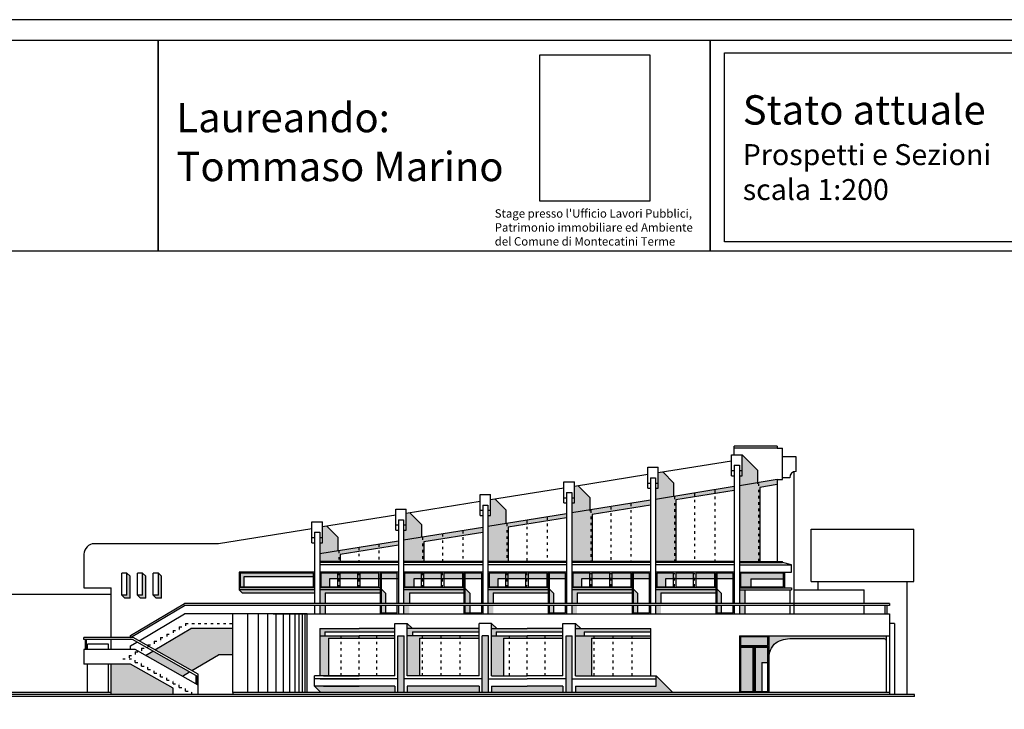
# Model space of a CAD drawing. Extents: x 2528 to 2705, y 907 to 1028.
# Drawn here: x 2632 to 2679, y 995 to 1028 of the extents above; entities that cross this region are included whole.
import ezdxf

# ---------------------------------------------------------------- set-up
doc = ezdxf.new("R2010")
doc.units = 0
doc.linetypes.add('ACAD_ISO03W100', pattern=[30, 12, -18])
doc.layers.get('0').update_dxf_attribs({"linetype": 'CONTINUOUS'})
for name, color, linetype in [('1', 8, 'CONTINUOUS'), ('2', 9, 'CONTINUOUS'), ('IMMAGINI', 255, 'CONTINUOUS'), ('OMBRE', 9, 'CONTINUOUS'), ('SEZIONE', 1, 'CONTINUOUS')]:
    doc.layers.add(name, color=color, linetype=linetype)
doc.styles.get("Standard").update_dxf_attribs({"font": 'stylu.ttf'})
picture_1 = doc.add_image_def('image1.jpg', size_in_pixel=(219, 291))

msp = doc.modelspace()

# ---------------------------------------------------------------- hatches: boundary and pattern name
at = {"layer": 'OMBRE'}
h = msp.add_hatch(color=253, dxfattribs=at)
h.paths.add_polyline_path([(2667.677, 1006.702), (2666.927, 1007.452), (2666.927, 1006.452), (2666.802, 1006.452), (2666.802, 1005.97), (2667.677, 1006.112)])
h.paths.add_polyline_path([(2666.802, 1002.352), (2667.772, 1002.352), (2667.772, 1005.891), (2668.602, 1006.025), (2668.602, 1006.262), (2666.802, 1005.97)])
h = msp.add_hatch(color=253, dxfattribs=at)
h.paths.add_polyline_path([(2663.677, 1006.102), (2663.155, 1006.624), (2662.927, 1006.587), (2662.927, 1005.852), (2662.802, 1005.852), (2662.802, 1005.321), (2663.677, 1005.463)])
h.paths.add_polyline_path([(2663.772, 1005.291), (2666.552, 1005.742), (2666.552, 1005.929), (2662.802, 1005.321), (2662.802, 1002.352), (2663.772, 1002.352)])
h = msp.add_hatch(color=253, dxfattribs=at)
h.paths.add_polyline_path([(2659.772, 1004.591), (2662.552, 1005.042), (2662.552, 1005.28), (2658.802, 1004.671), (2658.802, 1002.352), (2659.772, 1002.352)])
h.paths.add_polyline_path([(2659.677, 1004.813), (2659.677, 1005.402), (2659.108, 1005.971), (2658.927, 1005.942), (2658.927, 1005.152), (2658.802, 1005.152), (2658.802, 1004.671)])
h = msp.add_hatch(color=253, dxfattribs=at)
h.paths.add_polyline_path([(2655.677, 1004.802), (2655.147, 1005.332), (2654.927, 1005.297), (2654.927, 1004.552), (2654.802, 1004.552), (2654.802, 1004.022), (2655.677, 1004.164)])
h.paths.add_polyline_path([(2655.772, 1003.991), (2658.552, 1004.442), (2658.552, 1004.631), (2654.802, 1004.022), (2654.802, 1002.352), (2655.772, 1002.352)])
h = msp.add_hatch(color=253, dxfattribs=at)
h.paths.add_polyline_path([(2650.777, 1003.369), (2651.652, 1003.511), (2651.652, 1004.102), (2651.078, 1004.676), (2650.902, 1004.647), (2650.902, 1003.852), (2650.777, 1003.852)])
h.paths.add_polyline_path([(2650.777, 1002.352), (2651.747, 1002.352), (2651.747, 1003.291), (2654.552, 1003.746), (2654.552, 1003.981), (2650.777, 1003.369)])
h = msp.add_hatch(color=253, dxfattribs=at)
h.paths.add_polyline_path([(2647.652, 1003.502), (2647.117, 1004.037), (2646.902, 1004.002), (2646.902, 1003.252), (2646.777, 1003.252), (2646.777, 1002.719), (2647.652, 1002.861)])
h.paths.add_polyline_path([(2647.683, 1002.866), (2646.777, 1002.719), (2646.777, 1002.352), (2647.683, 1002.352)])
h.paths.add_polyline_path([(2648.639, 1003.022), (2647.683, 1002.866), (2647.683, 1002.352), (2647.747, 1002.352), (2647.747, 1002.691), (2648.639, 1002.836)])
h.paths.add_polyline_path([(2649.596, 1002.991), (2649.596, 1003.177), (2648.639, 1003.022), (2648.639, 1002.836)])
h.paths.add_polyline_path([(2650.527, 1003.328), (2649.596, 1003.177), (2649.596, 1002.991), (2650.527, 1003.142)])
for points in [[(2637.727, 1001.652), (2637.577, 1001.802), (2637.577, 1000.752), (2637.327, 1000.752), (2637.477, 1000.602), (2637.727, 1000.602)], [(2638.477, 1001.652), (2638.327, 1001.802), (2638.327, 1000.752), (2638.077, 1000.752), (2638.227, 1000.602), (2638.477, 1000.602)], [(2639.227, 1001.652), (2639.077, 1001.802), (2639.077, 1000.752), (2638.827, 1000.752), (2638.977, 1000.602), (2639.227, 1000.602)], [(2646.527, 1001.002), (2642.927, 1001.002), (2643.073, 1000.856), (2646.527, 1000.856)], [(2636.827, 996.002), (2639.777, 996.002), (2639.777, 996.302), (2637.747, 997.452), (2636.827, 997.452)]]:
    msp.add_hatch(color=253, dxfattribs=at).paths.add_polyline_path(points)
h = msp.add_hatch(color=253, dxfattribs=at)
h.paths.add_polyline_path([(2646.477, 1001.802), (2642.977, 1001.802), (2642.977, 1001.152), (2643.152, 1001.152), (2643.152, 1001.627), (2646.477, 1001.627)], flags=16)
h.paths.add_polyline_path([(2646.527, 1001.852), (2642.927, 1001.852), (2642.927, 1001.102), (2643.152, 1001.102), (2643.152, 1001.152), (2642.977, 1001.152), (2642.977, 1001.802), (2646.477, 1001.802), (2646.477, 1001.627), (2646.527, 1001.627)])
h = msp.add_hatch(color=253, dxfattribs=at)
h.paths.add_polyline_path([(2647.633, 1001.802), (2646.827, 1001.802), (2646.827, 1001.152), (2647.243, 1001.152), (2647.243, 1001.527), (2647.633, 1001.527)], flags=16)
h.paths.add_polyline_path([(2648.589, 1001.802), (2647.733, 1001.802), (2647.733, 1001.527), (2648.589, 1001.527)], flags=16)
h.paths.add_polyline_path([(2649.602, 1001.802), (2648.689, 1001.802), (2648.689, 1001.527), (2649.602, 1001.527)])
h.paths.add_polyline_path([(2650.477, 1001.802), (2649.702, 1001.802), (2649.702, 1001.527), (2650.477, 1001.527)], flags=16)
h.paths.add_polyline_path([(2648.639, 1001.852), (2647.683, 1001.852), (2647.683, 1001.527), (2647.733, 1001.527), (2647.733, 1001.802), (2648.589, 1001.802), (2648.589, 1001.527), (2648.639, 1001.527)])
h.paths.add_polyline_path([(2647.683, 1001.852), (2646.777, 1001.852), (2646.777, 1001.102), (2647.243, 1001.102), (2647.243, 1001.152), (2646.827, 1001.152), (2646.827, 1001.802), (2647.633, 1001.802), (2647.633, 1001.527), (2647.683, 1001.527)])
h.paths.add_polyline_path([(2649.652, 1001.852), (2648.639, 1001.852), (2648.639, 1001.527), (2648.689, 1001.527), (2648.689, 1001.802), (2649.602, 1001.802), (2649.602, 1001.527), (2649.652, 1001.527)])
h.paths.add_polyline_path([(2650.527, 1001.852), (2649.652, 1001.852), (2649.652, 1001.527), (2649.702, 1001.527), (2649.702, 1001.802), (2650.477, 1001.802), (2650.477, 1001.527), (2650.527, 1001.527)])
h.paths.add_polyline_path([(2649.652, 1001.002), (2646.777, 1001.002), (2646.777, 1000.352), (2647.031, 1000.352), (2647.031, 1000.856), (2649.652, 1000.856)])
h.paths.add_polyline_path([(2649.906, 1000.847), (2649.702, 1001.052), (2649.702, 1000.352), (2649.906, 1000.352)])
h.paths.add_polyline_path([(2649.906, 1000.252), (2649.702, 1000.252), (2649.702, 999.902), (2649.906, 999.902)], flags=17)
h.paths.add_polyline_path([(2649.702, 1000.252), (2649.652, 1000.252), (2649.652, 999.852), (2649.906, 999.852), (2649.906, 999.902), (2649.702, 999.902)])
h.paths.add_polyline_path([(2649.702, 1001.052), (2649.652, 1001.102), (2649.652, 1000.352), (2649.702, 1000.352)])
h.paths.add_polyline_path([(2647.031, 1000.252), (2646.777, 1000.252), (2646.777, 999.852), (2647.031, 999.852)])
h = msp.add_hatch(color=253, dxfattribs=at)
h.paths.add_polyline_path([(2651.658, 1001.802), (2650.852, 1001.802), (2650.852, 1001.152), (2651.268, 1001.152), (2651.268, 1001.527), (2651.658, 1001.527)], flags=16)
h.paths.add_polyline_path([(2652.614, 1001.802), (2651.758, 1001.802), (2651.758, 1001.527), (2652.614, 1001.527)], flags=16)
h.paths.add_polyline_path([(2653.627, 1001.802), (2652.714, 1001.802), (2652.714, 1001.527), (2653.627, 1001.527)])
h.paths.add_polyline_path([(2654.502, 1001.802), (2653.727, 1001.802), (2653.727, 1001.527), (2654.502, 1001.527)], flags=16)
h.paths.add_polyline_path([(2652.664, 1001.852), (2651.708, 1001.852), (2651.708, 1001.527), (2651.758, 1001.527), (2651.758, 1001.802), (2652.614, 1001.802), (2652.614, 1001.527), (2652.664, 1001.527)])
h.paths.add_polyline_path([(2651.708, 1001.852), (2650.802, 1001.852), (2650.802, 1001.102), (2651.268, 1001.102), (2651.268, 1001.152), (2650.852, 1001.152), (2650.852, 1001.802), (2651.658, 1001.802), (2651.658, 1001.527), (2651.708, 1001.527)])
h.paths.add_polyline_path([(2653.677, 1001.852), (2652.664, 1001.852), (2652.664, 1001.527), (2652.714, 1001.527), (2652.714, 1001.802), (2653.627, 1001.802), (2653.627, 1001.527), (2653.677, 1001.527)])
h.paths.add_polyline_path([(2654.552, 1001.852), (2653.677, 1001.852), (2653.677, 1001.527), (2653.727, 1001.527), (2653.727, 1001.802), (2654.502, 1001.802), (2654.502, 1001.527), (2654.552, 1001.527)])
h.paths.add_polyline_path([(2653.677, 1001.002), (2650.802, 1001.002), (2650.802, 1000.352), (2651.056, 1000.352), (2651.056, 1000.856), (2653.677, 1000.856)])
h.paths.add_polyline_path([(2653.931, 1000.847), (2653.727, 1001.052), (2653.727, 1000.352), (2653.931, 1000.352)])
h.paths.add_polyline_path([(2653.931, 1000.252), (2653.727, 1000.252), (2653.727, 999.902), (2653.931, 999.902)], flags=17)
h.paths.add_polyline_path([(2653.727, 1000.252), (2653.677, 1000.252), (2653.677, 999.852), (2653.931, 999.852), (2653.931, 999.902), (2653.727, 999.902)])
h.paths.add_polyline_path([(2653.727, 1001.052), (2653.677, 1001.102), (2653.677, 1000.352), (2653.727, 1000.352)])
h.paths.add_polyline_path([(2651.056, 1000.252), (2650.802, 1000.252), (2650.802, 999.852), (2651.056, 999.852)])
h = msp.add_hatch(color=253, dxfattribs=at)
h.paths.add_polyline_path([(2655.658, 1001.802), (2654.852, 1001.802), (2654.852, 1001.152), (2655.268, 1001.152), (2655.268, 1001.527), (2655.658, 1001.527)], flags=16)
h.paths.add_polyline_path([(2656.614, 1001.802), (2655.758, 1001.802), (2655.758, 1001.527), (2656.614, 1001.527)], flags=16)
h.paths.add_polyline_path([(2657.627, 1001.802), (2656.714, 1001.802), (2656.714, 1001.527), (2657.627, 1001.527)])
h.paths.add_polyline_path([(2658.502, 1001.802), (2657.727, 1001.802), (2657.727, 1001.527), (2658.502, 1001.527)], flags=16)
h.paths.add_polyline_path([(2656.664, 1001.852), (2655.708, 1001.852), (2655.708, 1001.527), (2655.758, 1001.527), (2655.758, 1001.802), (2656.614, 1001.802), (2656.614, 1001.527), (2656.664, 1001.527)])
h.paths.add_polyline_path([(2655.708, 1001.852), (2654.802, 1001.852), (2654.802, 1001.102), (2655.268, 1001.102), (2655.268, 1001.152), (2654.852, 1001.152), (2654.852, 1001.802), (2655.658, 1001.802), (2655.658, 1001.527), (2655.708, 1001.527)])
h.paths.add_polyline_path([(2657.677, 1001.852), (2656.664, 1001.852), (2656.664, 1001.527), (2656.714, 1001.527), (2656.714, 1001.802), (2657.627, 1001.802), (2657.627, 1001.527), (2657.677, 1001.527)])
h.paths.add_polyline_path([(2658.552, 1001.852), (2657.677, 1001.852), (2657.677, 1001.527), (2657.727, 1001.527), (2657.727, 1001.802), (2658.502, 1001.802), (2658.502, 1001.527), (2658.552, 1001.527)])
h.paths.add_polyline_path([(2657.677, 1001.002), (2654.802, 1001.002), (2654.802, 1000.352), (2655.056, 1000.352), (2655.056, 1000.856), (2657.677, 1000.856)])
h.paths.add_polyline_path([(2657.931, 1000.847), (2657.727, 1001.052), (2657.727, 1000.352), (2657.931, 1000.352)])
h.paths.add_polyline_path([(2657.931, 1000.252), (2657.727, 1000.252), (2657.727, 999.902), (2657.931, 999.902)], flags=17)
h.paths.add_polyline_path([(2657.727, 1000.252), (2657.677, 1000.252), (2657.677, 999.852), (2657.931, 999.852), (2657.931, 999.902), (2657.727, 999.902)])
h.paths.add_polyline_path([(2657.727, 1001.052), (2657.677, 1001.102), (2657.677, 1000.352), (2657.727, 1000.352)])
h.paths.add_polyline_path([(2655.056, 1000.252), (2654.802, 1000.252), (2654.802, 999.852), (2655.056, 999.852)])
h = msp.add_hatch(color=253, dxfattribs=at)
h.paths.add_polyline_path([(2659.658, 1001.802), (2658.852, 1001.802), (2658.852, 1001.152), (2659.268, 1001.152), (2659.268, 1001.527), (2659.658, 1001.527)], flags=16)
h.paths.add_polyline_path([(2660.614, 1001.802), (2659.758, 1001.802), (2659.758, 1001.527), (2660.614, 1001.527)], flags=16)
h.paths.add_polyline_path([(2661.627, 1001.802), (2660.714, 1001.802), (2660.714, 1001.527), (2661.627, 1001.527)])
h.paths.add_polyline_path([(2662.502, 1001.802), (2661.727, 1001.802), (2661.727, 1001.527), (2662.502, 1001.527)], flags=16)
h.paths.add_polyline_path([(2660.664, 1001.852), (2659.708, 1001.852), (2659.708, 1001.527), (2659.758, 1001.527), (2659.758, 1001.802), (2660.614, 1001.802), (2660.614, 1001.527), (2660.664, 1001.527)])
h.paths.add_polyline_path([(2659.708, 1001.852), (2658.802, 1001.852), (2658.802, 1001.102), (2659.268, 1001.102), (2659.268, 1001.152), (2658.852, 1001.152), (2658.852, 1001.802), (2659.658, 1001.802), (2659.658, 1001.527), (2659.708, 1001.527)])
h.paths.add_polyline_path([(2661.677, 1001.852), (2660.664, 1001.852), (2660.664, 1001.527), (2660.714, 1001.527), (2660.714, 1001.802), (2661.627, 1001.802), (2661.627, 1001.527), (2661.677, 1001.527)])
h.paths.add_polyline_path([(2662.552, 1001.852), (2661.677, 1001.852), (2661.677, 1001.527), (2661.727, 1001.527), (2661.727, 1001.802), (2662.502, 1001.802), (2662.502, 1001.527), (2662.552, 1001.527)])
h.paths.add_polyline_path([(2661.677, 1001.002), (2658.802, 1001.002), (2658.802, 1000.352), (2659.056, 1000.352), (2659.056, 1000.856), (2661.677, 1000.856)])
h.paths.add_polyline_path([(2661.931, 1000.847), (2661.727, 1001.052), (2661.727, 1000.352), (2661.931, 1000.352)])
h.paths.add_polyline_path([(2661.931, 1000.252), (2661.727, 1000.252), (2661.727, 999.902), (2661.931, 999.902)], flags=17)
h.paths.add_polyline_path([(2661.727, 1000.252), (2661.677, 1000.252), (2661.677, 999.852), (2661.931, 999.852), (2661.931, 999.902), (2661.727, 999.902)])
h.paths.add_polyline_path([(2661.727, 1001.052), (2661.677, 1001.102), (2661.677, 1000.352), (2661.727, 1000.352)])
h.paths.add_polyline_path([(2659.056, 1000.252), (2658.802, 1000.252), (2658.802, 999.852), (2659.056, 999.852)])
h = msp.add_hatch(color=253, dxfattribs=at)
h.paths.add_polyline_path([(2663.658, 1001.802), (2662.852, 1001.802), (2662.852, 1001.152), (2663.268, 1001.152), (2663.268, 1001.527), (2663.658, 1001.527)], flags=16)
h.paths.add_polyline_path([(2664.614, 1001.802), (2663.758, 1001.802), (2663.758, 1001.527), (2664.614, 1001.527)], flags=16)
h.paths.add_polyline_path([(2665.627, 1001.802), (2664.714, 1001.802), (2664.714, 1001.527), (2665.627, 1001.527)])
h.paths.add_polyline_path([(2666.502, 1001.802), (2665.727, 1001.802), (2665.727, 1001.527), (2666.502, 1001.527)], flags=16)
h.paths.add_polyline_path([(2664.664, 1001.852), (2663.708, 1001.852), (2663.708, 1001.527), (2663.758, 1001.527), (2663.758, 1001.802), (2664.614, 1001.802), (2664.614, 1001.527), (2664.664, 1001.527)])
h.paths.add_polyline_path([(2663.708, 1001.852), (2662.802, 1001.852), (2662.802, 1001.102), (2663.268, 1001.102), (2663.268, 1001.152), (2662.852, 1001.152), (2662.852, 1001.802), (2663.658, 1001.802), (2663.658, 1001.527), (2663.708, 1001.527)])
h.paths.add_polyline_path([(2665.677, 1001.852), (2664.664, 1001.852), (2664.664, 1001.527), (2664.714, 1001.527), (2664.714, 1001.802), (2665.627, 1001.802), (2665.627, 1001.527), (2665.677, 1001.527)])
h.paths.add_polyline_path([(2666.552, 1001.852), (2665.677, 1001.852), (2665.677, 1001.527), (2665.727, 1001.527), (2665.727, 1001.802), (2666.502, 1001.802), (2666.502, 1001.527), (2666.552, 1001.527)])
h.paths.add_polyline_path([(2665.677, 1001.002), (2662.802, 1001.002), (2662.802, 1000.352), (2663.056, 1000.352), (2663.056, 1000.856), (2665.677, 1000.856)])
h.paths.add_polyline_path([(2665.931, 1000.847), (2665.727, 1001.052), (2665.727, 1000.352), (2665.931, 1000.352)])
h.paths.add_polyline_path([(2665.931, 1000.252), (2665.727, 1000.252), (2665.727, 999.902), (2665.931, 999.902)], flags=17)
h.paths.add_polyline_path([(2665.727, 1000.252), (2665.677, 1000.252), (2665.677, 999.852), (2665.931, 999.852), (2665.931, 999.902), (2665.727, 999.902)])
h.paths.add_polyline_path([(2665.727, 1001.052), (2665.677, 1001.102), (2665.677, 1000.352), (2665.727, 1000.352)])
h.paths.add_polyline_path([(2663.056, 1000.252), (2662.802, 1000.252), (2662.802, 999.852), (2663.056, 999.852)])
h = msp.add_hatch(color=253, dxfattribs=at)
h.paths.add_polyline_path([(2667.351, 1001.527), (2668.902, 1001.527), (2668.902, 1001.802), (2666.852, 1001.802), (2666.852, 1001.152), (2667.351, 1001.152)], flags=17)
h.paths.add_polyline_path([(2667.351, 1001.152), (2666.852, 1001.152), (2666.852, 1001.802), (2668.902, 1001.802), (2668.902, 1001.527), (2668.952, 1001.527), (2668.952, 1001.852), (2666.802, 1001.852), (2666.802, 1001.102), (2667.351, 1001.102)])
h.paths.add_polyline_path([(2667.056, 1001.002), (2666.802, 1001.002), (2666.802, 1000.352), (2667.056, 1000.352)])
h.paths.add_polyline_path([(2667.056, 1000.252), (2666.802, 1000.252), (2666.802, 999.852), (2667.056, 999.852)])
h = msp.add_hatch(color=253, dxfattribs=at)
h.paths.add_polyline_path([(2650.952, 999.402), (2650.952, 999.152), (2651.202, 999.152)])
h.paths.add_polyline_path([(2654.977, 999.402), (2654.977, 999.152), (2655.227, 999.152)])
h.paths.add_polyline_path([(2658.977, 999.402), (2658.977, 999.152), (2659.227, 999.152)])
h = msp.add_hatch(color=253, dxfattribs=at)
h.paths.add_polyline_path([(2640.627, 999.152), (2638.912, 998.139), (2640.668, 997.144), (2641.952, 997.902), (2642.627, 997.902), (2642.627, 999.152)])
h.paths.add_polyline_path([(2640.221, 996.88), (2640.569, 997.085), (2638.812, 998.081), (2638.465, 997.875)])
h = msp.add_hatch(color=253, dxfattribs=at)
h.paths.add_polyline_path([(2650.352, 996.402), (2646.527, 996.402), (2646.827, 996.102), (2650.352, 996.102)])
h.paths.add_polyline_path([(2650.802, 998.802), (2650.502, 998.802), (2650.502, 996.102), (2650.802, 996.102)])
h.paths.add_polyline_path([(2654.377, 996.402), (2650.952, 996.402), (2650.952, 996.102), (2654.377, 996.102)])
h.paths.add_polyline_path([(2654.827, 998.802), (2654.527, 998.802), (2654.527, 996.102), (2654.827, 996.102)])
h.paths.add_polyline_path([(2658.377, 996.402), (2656.677, 996.402), (2654.977, 996.402), (2654.977, 996.102), (2658.377, 996.102)])
h.paths.add_polyline_path([(2658.827, 998.802), (2658.527, 998.802), (2658.527, 996.102), (2658.827, 996.102)])
h.paths.add_polyline_path([(2662.827, 996.902), (2662.827, 996.402), (2658.977, 996.402), (2658.977, 996.102), (2663.627, 996.102)])
h = msp.add_hatch(color=253, dxfattribs=at)
h.paths.add_polyline_path([(2647.199, 998.687), (2647.802, 998.687), (2647.802, 998.802), (2646.777, 998.802), (2646.777, 996.902), (2647.199, 996.902)])
h.paths.add_polyline_path([(2648.652, 998.802), (2647.802, 998.802), (2647.802, 998.687), (2648.652, 998.687)])
h.paths.add_polyline_path([(2649.502, 998.802), (2648.652, 998.802), (2648.652, 998.687), (2649.502, 998.687)])
h.paths.add_polyline_path([(2650.352, 998.802), (2649.502, 998.802), (2649.502, 998.687), (2650.352, 998.687)])
h.paths.add_polyline_path([(2650.352, 999.152), (2648.652, 999.152), (2646.777, 999.152), (2646.777, 998.802), (2647.024, 998.802), (2647.024, 999.003), (2650.352, 999.003)])
h = msp.add_hatch(color=253, dxfattribs=at)
h.paths.add_polyline_path([(2651.199, 999.003), (2654.377, 999.003), (2654.377, 999.152), (2650.952, 999.152), (2650.952, 998.802), (2651.199, 998.802)])
h.paths.add_polyline_path([(2650.952, 996.902), (2651.541, 996.902), (2651.541, 998.687), (2651.677, 998.687), (2651.677, 998.802), (2650.952, 998.802)])
h.paths.add_polyline_path([(2652.577, 998.687), (2652.577, 998.802), (2651.677, 998.802), (2651.677, 998.687)])
h.paths.add_polyline_path([(2653.477, 998.687), (2653.477, 998.802), (2652.577, 998.802), (2652.577, 998.687)])
h.paths.add_polyline_path([(2654.377, 998.687), (2654.377, 998.802), (2653.477, 998.802), (2653.477, 998.687)])
h = msp.add_hatch(color=253, dxfattribs=at)
h.paths.add_polyline_path([(2658.377, 999.152), (2656.677, 999.152), (2654.977, 999.152), (2654.977, 998.802), (2655.199, 998.802), (2655.199, 999.003), (2658.377, 999.003)])
h.paths.add_polyline_path([(2655.541, 998.687), (2655.827, 998.687), (2655.827, 998.802), (2654.977, 998.802), (2654.977, 996.902), (2655.541, 996.902)])
h.paths.add_polyline_path([(2656.677, 998.802), (2655.827, 998.802), (2655.827, 998.687), (2656.677, 998.687)])
h.paths.add_polyline_path([(2657.527, 998.802), (2656.677, 998.802), (2656.677, 998.687), (2657.527, 998.687)])
h.paths.add_polyline_path([(2658.377, 998.802), (2657.527, 998.802), (2657.527, 998.687), (2658.377, 998.687)])
h = msp.add_hatch(color=253, dxfattribs=at)
h.paths.add_polyline_path([(2659.741, 998.687), (2659.877, 998.687), (2659.877, 998.802), (2658.977, 998.802), (2658.977, 996.902), (2659.741, 996.902)])
h.paths.add_polyline_path([(2660.777, 998.802), (2659.877, 998.802), (2659.877, 998.687), (2660.777, 998.687)])
h.paths.add_polyline_path([(2661.677, 998.802), (2660.777, 998.802), (2660.777, 998.687), (2661.677, 998.687)])
h.paths.add_polyline_path([(2662.577, 998.802), (2661.677, 998.802), (2661.677, 998.687), (2662.577, 998.687)])
h.paths.add_polyline_path([(2659.399, 999.003), (2662.577, 999.003), (2662.577, 999.152), (2658.977, 999.152), (2658.977, 998.802), (2659.399, 998.802)])
h = msp.add_hatch(color=253, dxfattribs=at)
h.paths.add_polyline_path([(2667.452, 998.252), (2666.852, 998.252), (2666.852, 996.152), (2667.452, 996.152)], flags=16)
h.paths.add_polyline_path([(2666.852, 998.752), (2666.852, 998.352), (2668.152, 998.352), (2668.152, 998.752)], flags=16)
h.paths.add_polyline_path([(2666.802, 998.302), (2668.202, 998.302), (2668.202, 998.802), (2666.802, 998.802)])
h.paths.add_polyline_path([(2666.852, 998.752), (2668.152, 998.752), (2668.152, 998.352), (2666.852, 998.352)], flags=16)
h.paths.add_polyline_path([(2666.802, 996.102), (2667.502, 996.102), (2667.502, 998.302), (2666.802, 998.302)])
h.paths.add_polyline_path([(2666.852, 998.252), (2667.452, 998.252), (2667.452, 996.152), (2666.852, 996.152)], flags=16)
h.paths.add_polyline_path([(2667.552, 996.152), (2667.871, 996.152), (2667.871, 997.534), (2668.152, 997.534), (2668.152, 998.252), (2667.552, 998.252)], flags=16)
h.paths.add_polyline_path([(2667.502, 998.302), (2667.502, 996.102), (2667.871, 996.102), (2667.871, 996.152), (2667.552, 996.152), (2667.552, 998.252), (2668.152, 998.252), (2668.152, 997.534), (2668.202, 997.534), (2668.202, 998.302)])
h = msp.add_hatch(color=253, dxfattribs=at)
edge = h.paths.add_edge_path()
edge.add_spline(control_points=[(2668.202, 997.802), (2668.216, 997.875), (2668.256, 998.09), (2668.481, 998.549), (2668.936, 998.663), (2669.202, 998.677)], knot_values=[0, 0, 0, 0, 0.448101, 1.314947, 2.901436, 2.901436, 2.901436, 2.901436], degree=3, periodic=0)
edge.add_line((2669.202, 998.677), (2673.691, 998.677))
edge.add_arc((2673.687, 998.554), 0.123, 20.9148, 88.4628, ccw=False)
edge.add_line((2673.802, 998.598), (2673.802, 998.802))
edge.add_line((2673.802, 998.802), (2668.202, 998.802))
edge.add_line((2668.202, 998.802), (2668.202, 997.802))

# ---------------------------------------------------------------- linework, layer by layer
for points in [[(2705.027, 1028.222), (2527.827, 1028.222), (2527.827, 907.422), (2705.027, 907.422)], [(2704.027, 1027.222), (2535.827, 1027.222), (2535.827, 908.422), (2704.027, 908.422)], [(2615.586, 1017.19), (2639.074, 1017.19), (2639.074, 1027.222), (2615.586, 1027.222)], [(2639.074, 1017.19), (2665.404, 1017.19), (2665.404, 1027.222), (2639.074, 1027.222)], [(2639.074, 1017.19), (2665.404, 1017.19), (2665.404, 1027.222), (2639.074, 1027.222)], [(2665.404, 1017.19), (2704.027, 1017.19), (2704.027, 1027.222), (2665.404, 1027.222)], [(2666.093, 1026.645), (2703.612, 1026.645), (2703.612, 1017.61), (2666.093, 1017.61)]]:
    msp.add_lwpolyline(points, close=True)
at = {"layer": '1'}
for p, q in [((2668.602, 1007.862), (2666.552, 1007.862)), ((2666.552, 1007.452), (2666.552, 1007.862)), ((2668.602, 1007.762), (2666.552, 1007.762)), ((2668.602, 1007.862), (2668.602, 1007.762)), ((2668.602, 1007.762), (2668.852, 1007.762)), ((2668.852, 1006.262), (2668.852, 1007.762)), ((2666.427, 1007.452), (2666.927, 1007.452)), ((2666.427, 1006.452), (2666.427, 1007.452)), ((2666.927, 1006.452), (2666.927, 1007.452)), ((2669.502, 1007.352), (2668.852, 1007.352)), ((2669.502, 1006.652), (2669.502, 1007.352)), ((2662.427, 1006.852), (2662.927, 1006.852)), ((2662.427, 1005.852), (2662.427, 1006.852)), ((2666.427, 1007.152), (2662.927, 1006.587)), ((2662.927, 1005.852), (2662.927, 1006.852)), ((2666.552, 1006.952), (2666.552, 1000.352)), ((2666.552, 1006.952), (2666.802, 1006.952)), ((2666.802, 1006.952), (2666.802, 1000.352)), ((2662.427, 1006.507), (2658.927, 1005.942)), ((2662.552, 1006.352), (2662.552, 1000.352)), ((2662.552, 1006.352), (2662.802, 1006.352)), ((2662.802, 1006.352), (2662.802, 1000.352)), ((2666.427, 1006.702), (2666.552, 1006.702)), ((2666.427, 1006.452), (2666.552, 1006.452)), ((2666.802, 1006.702), (2666.927, 1006.702)), ((2666.802, 1006.452), (2666.927, 1006.452)), ((2668.602, 1006.262), (2666.802, 1005.97)), ((2668.602, 1006.262), (2668.602, 1002.352)), ((2668.602, 1006.262), (2668.852, 1006.262)), ((2669.202, 1006.352), (2668.852, 1006.352)), ((2669.402, 1006.635), (2669.402, 1000.142)), ((2658.427, 1005.861), (2654.927, 1005.297)), ((2658.427, 1006.152), (2658.927, 1006.152)), ((2658.427, 1005.152), (2658.427, 1006.152)), ((2658.927, 1005.152), (2658.927, 1006.152)), ((2662.427, 1006.102), (2662.552, 1006.102)), ((2662.427, 1005.852), (2662.552, 1005.852)), ((2662.802, 1006.102), (2662.927, 1006.102)), ((2666.552, 1005.929), (2662.802, 1005.321)), ((2662.802, 1005.852), (2662.927, 1005.852)), ((2654.427, 1005.552), (2654.927, 1005.552)), ((2654.427, 1004.552), (2654.427, 1005.552)), ((2654.927, 1004.552), (2654.927, 1005.552)), ((2658.427, 1005.402), (2658.552, 1005.402)), ((2658.552, 1005.652), (2658.552, 1000.352)), ((2658.552, 1005.652), (2658.802, 1005.652)), ((2658.802, 1005.652), (2658.802, 1000.352)), ((2658.802, 1005.402), (2658.927, 1005.402)), ((2650.402, 1004.852), (2650.902, 1004.852)), ((2650.402, 1003.852), (2650.402, 1004.852)), ((2654.427, 1005.216), (2650.902, 1004.647)), ((2650.902, 1003.852), (2650.902, 1004.852)), ((2654.552, 1005.052), (2654.552, 1000.352)), ((2654.552, 1005.052), (2654.802, 1005.052)), ((2654.802, 1005.052), (2654.802, 1000.352)), ((2658.427, 1005.152), (2658.552, 1005.152)), ((2662.552, 1005.28), (2658.802, 1004.671)), ((2658.802, 1005.152), (2658.927, 1005.152)), ((2650.402, 1004.567), (2646.902, 1004.002)), ((2654.427, 1004.802), (2654.552, 1004.802)), ((2654.427, 1004.552), (2654.552, 1004.552)), ((2654.802, 1004.802), (2654.927, 1004.802)), ((2658.552, 1004.631), (2654.802, 1004.022)), ((2654.802, 1004.552), (2654.927, 1004.552)), ((2646.402, 1003.921), (2641.943, 1003.202)), ((2646.402, 1004.252), (2646.902, 1004.252)), ((2646.402, 1003.252), (2646.402, 1004.252)), ((2646.902, 1003.252), (2646.902, 1004.252)), ((2650.402, 1004.102), (2650.527, 1004.102)), ((2650.527, 1004.352), (2650.527, 1000.352)), ((2650.527, 1004.352), (2650.777, 1004.352)), ((2650.777, 1004.352), (2650.777, 1000.352)), ((2650.777, 1004.102), (2650.902, 1004.102)), ((2654.552, 1003.981), (2650.777, 1003.369)), ((2646.402, 1003.502), (2646.527, 1003.502)), ((2646.527, 1003.752), (2646.527, 1000.352)), ((2646.527, 1003.752), (2646.777, 1003.752)), ((2646.777, 1003.752), (2646.777, 1000.352)), ((2646.777, 1003.502), (2646.902, 1003.502)), ((2650.402, 1003.852), (2650.527, 1003.852)), ((2650.777, 1003.852), (2650.902, 1003.852)), ((2641.943, 1003.202), (2636.027, 1003.202)), ((2646.402, 1003.252), (2646.527, 1003.252)), ((2650.527, 1003.328), (2646.777, 1002.719)), ((2646.777, 1003.252), (2646.902, 1003.252)), ((2635.527, 1002.702), (2635.527, 1001.102)), ((2650.527, 1002.352), (2646.777, 1002.352)), ((2650.527, 1002.302), (2646.777, 1002.302)), ((2650.527, 1002.202), (2646.777, 1002.202)), ((2654.552, 1002.352), (2650.777, 1002.352)), ((2654.552, 1002.302), (2650.777, 1002.302)), ((2654.552, 1002.202), (2650.777, 1002.202)), ((2658.552, 1002.352), (2654.802, 1002.352)), ((2658.552, 1002.302), (2654.802, 1002.302)), ((2658.552, 1002.202), (2654.802, 1002.202)), ((2662.552, 1002.352), (2658.802, 1002.352)), ((2662.552, 1002.302), (2658.802, 1002.302)), ((2662.552, 1002.202), (2658.802, 1002.202)), ((2666.552, 1002.352), (2662.802, 1002.352)), ((2666.552, 1002.302), (2662.802, 1002.302)), ((2666.552, 1002.202), (2662.802, 1002.202)), ((2666.802, 1002.352), (2668.852, 1002.352)), ((2666.802, 1002.302), (2668.852, 1002.302)), ((2666.802, 1002.202), (2669.277, 1002.202)), ((2668.852, 1002.302), (2668.852, 1002.352)), ((2669.277, 1002.202), (2668.852, 1002.302)), ((2669.277, 1001.852), (2669.277, 1002.202)), ((2637.327, 1000.752), (2637.327, 1001.802)), ((2637.577, 1001.802), (2637.327, 1001.802)), ((2637.577, 1000.752), (2637.577, 1001.802)), ((2638.077, 1000.752), (2638.077, 1001.802)), ((2638.077, 1000.752), (2638.077, 1001.802)), ((2638.327, 1001.802), (2638.077, 1001.802)), ((2638.327, 1000.752), (2638.327, 1001.802)), ((2638.827, 1000.752), (2638.827, 1001.802)), ((2638.827, 1000.752), (2638.827, 1001.802)), ((2639.077, 1001.802), (2638.827, 1001.802)), ((2639.077, 1000.752), (2639.077, 1001.802)), ((2642.927, 1001.852), (2642.927, 1001.002)), ((2646.527, 1001.852), (2642.927, 1001.852)), ((2650.527, 1001.852), (2646.777, 1001.852)), ((2649.652, 1001.852), (2649.652, 1000.352)), ((2654.552, 1001.852), (2650.777, 1001.852)), ((2653.652, 1001.852), (2653.652, 1000.352)), ((2658.552, 1001.852), (2654.802, 1001.852)), ((2657.677, 1001.852), (2657.677, 1000.352)), ((2662.552, 1001.852), (2658.802, 1001.852)), ((2661.677, 1001.852), (2661.677, 1000.352)), ((2666.552, 1001.852), (2662.802, 1001.852)), ((2665.677, 1001.852), (2665.677, 1000.352)), ((2666.802, 1001.852), (2669.277, 1001.852)), ((2668.952, 1001.852), (2668.952, 1001.102)), ((2635.527, 1001.102), (2636.827, 1001.102)), ((2636.827, 998.729), (2636.827, 1001.102)), ((2646.527, 1001.102), (2642.927, 1001.102)), ((2649.652, 1001.102), (2646.777, 1001.102)), ((2653.652, 1001.102), (2650.777, 1001.102)), ((2657.677, 1001.102), (2654.802, 1001.102)), ((2661.677, 1001.102), (2658.802, 1001.102)), ((2665.677, 1001.102), (2662.802, 1001.102)), ((2666.802, 1001.102), (2669.277, 1001.102)), ((2669.277, 1001.102), (2669.277, 1001.002)), ((2670.552, 1001.002), (2670.552, 1001.402)), ((2637.577, 1000.752), (2637.327, 1000.752)), ((2638.327, 1000.752), (2638.077, 1000.752)), ((2639.077, 1000.752), (2638.827, 1000.752)), ((2646.527, 1001.002), (2642.927, 1001.002)), ((2649.652, 1001.002), (2646.777, 1001.002)), ((2653.652, 1001.002), (2650.777, 1001.002)), ((2657.677, 1001.002), (2654.802, 1001.002)), ((2661.677, 1001.002), (2658.802, 1001.002)), ((2665.677, 1001.002), (2662.802, 1001.002)), ((2666.802, 1001.002), (2669.277, 1001.002)), ((2669.202, 1001.002), (2669.202, 1000.352)), ((2669.402, 1001.002), (2672.752, 1001.002)), ((2672.752, 1000.352), (2672.752, 1001.002)), ((2637.747, 998.829), (2640.327, 1000.352)), ((2637.747, 998.729), (2640.327, 1000.252)), ((2673.952, 1000.352), (2640.327, 1000.352)), ((2673.952, 1000.252), (2640.327, 1000.252)), ((2646.527, 1000.252), (2646.527, 999.852)), ((2646.777, 1000.252), (2646.777, 999.852)), ((2649.652, 1000.252), (2649.652, 999.852)), ((2650.527, 1000.252), (2650.527, 999.852)), ((2650.527, 1000.252), (2650.527, 999.852)), ((2650.777, 1000.252), (2650.777, 999.852)), ((2650.777, 1000.252), (2650.777, 999.852)), ((2653.652, 1000.252), (2653.652, 999.852)), ((2654.552, 1000.252), (2654.552, 999.852)), ((2654.802, 1000.252), (2654.802, 999.852)), ((2657.677, 1000.252), (2657.677, 999.852)), ((2658.552, 1000.252), (2658.552, 999.852)), ((2658.802, 1000.252), (2658.802, 999.852)), ((2661.677, 1000.252), (2661.677, 999.852)), ((2662.552, 1000.252), (2662.552, 999.852)), ((2662.802, 1000.252), (2662.802, 999.852)), ((2662.802, 1000.252), (2662.802, 999.852)), ((2665.677, 1000.252), (2665.677, 999.852)), ((2666.552, 1000.252), (2666.552, 999.852)), ((2666.802, 1000.252), (2666.802, 999.852)), ((2669.202, 1000.252), (2669.202, 999.852)), ((2669.402, 1000.252), (2669.402, 999.852)), ((2672.752, 999.852), (2672.752, 1000.252)), ((2673.752, 999.852), (2673.752, 1000.252)), ((2673.852, 999.852), (2673.852, 1000.252)), ((2673.952, 1000.352), (2673.952, 1000.252)), ((2638.154, 998.569), (2640.327, 999.852)), ((2642.627, 999.852), (2640.327, 999.852)), ((2642.627, 996.102), (2642.627, 999.852)), ((2646.177, 999.852), (2642.627, 999.852)), ((2643.352, 996.102), (2643.352, 999.852)), ((2643.852, 996.102), (2643.852, 999.852)), ((2644.302, 996.102), (2644.302, 999.852)), ((2644.559, 999.852), (2673.952, 999.852)), ((2644.702, 996.102), (2644.702, 999.852)), ((2645.052, 996.102), (2645.052, 999.852)), ((2645.352, 996.102), (2645.352, 999.852)), ((2645.602, 996.102), (2645.602, 999.852)), ((2645.802, 996.102), (2645.802, 999.852)), ((2645.952, 996.102), (2645.952, 999.852)), ((2646.077, 996.102), (2646.077, 999.852)), ((2646.177, 996.102), (2646.177, 999.852)), ((2673.952, 999.852), (2673.952, 998.802)), ((2650.352, 999.402), (2650.952, 999.402)), ((2650.352, 996.902), (2650.352, 999.402)), ((2650.352, 996.902), (2650.352, 999.402)), ((2650.952, 996.902), (2650.952, 999.402)), ((2654.377, 996.902), (2654.377, 999.402)), ((2654.977, 999.402), (2654.377, 999.402)), ((2654.977, 996.902), (2654.977, 999.402)), ((2654.977, 996.902), (2654.977, 999.402)), ((2658.377, 999.402), (2658.977, 999.402)), ((2658.377, 996.902), (2658.377, 999.402)), ((2658.377, 996.902), (2658.377, 999.402)), ((2658.977, 996.902), (2658.977, 999.402)), ((2674.202, 999.402), (2673.952, 999.402)), ((2674.202, 999.402), (2674.202, 996.002)), ((2637.871, 998.729), (2635.527, 998.729)), ((2635.527, 998.629), (2635.527, 998.729)), ((2637.747, 998.729), (2637.747, 998.829)), ((2640.977, 996.969), (2637.871, 998.729)), ((2638.912, 998.139), (2640.627, 999.152)), ((2642.627, 999.152), (2640.627, 999.152)), ((2646.777, 999.152), (2648.652, 999.152)), ((2646.777, 999.152), (2646.777, 996.902)), ((2646.777, 998.802), (2648.652, 998.802)), ((2650.352, 999.152), (2648.652, 999.152)), ((2650.352, 998.802), (2648.652, 998.802)), ((2650.502, 998.802), (2650.802, 998.802)), ((2650.502, 996.102), (2650.502, 998.802)), ((2650.802, 996.102), (2650.802, 998.802)), ((2654.377, 999.152), (2650.952, 999.152)), ((2654.377, 998.802), (2650.952, 998.802)), ((2654.827, 998.802), (2654.527, 998.802)), ((2654.527, 996.102), (2654.527, 998.802)), ((2654.827, 996.102), (2654.827, 998.802)), ((2654.977, 999.152), (2656.677, 999.152)), ((2654.977, 998.802), (2656.677, 998.802)), ((2658.377, 999.152), (2656.677, 999.152)), ((2658.377, 998.802), (2656.677, 998.802)), ((2658.527, 998.802), (2658.827, 998.802)), ((2658.527, 996.102), (2658.527, 998.802)), ((2658.827, 996.102), (2658.827, 998.802)), ((2658.977, 999.152), (2662.577, 999.152)), ((2658.977, 998.802), (2662.577, 998.802)), ((2662.577, 998.802), (2662.577, 999.152)), ((2662.577, 996.902), (2662.577, 998.802)), ((2666.802, 998.802), (2673.952, 998.802)), ((2666.802, 998.802), (2666.802, 996.102)), ((2668.202, 998.802), (2668.202, 996.102)), ((2673.802, 998.802), (2673.802, 996.102)), ((2673.952, 998.802), (2673.952, 996.002)), ((2637.845, 998.629), (2635.527, 998.629)), ((2635.577, 998.629), (2635.577, 998.152)), ((2635.627, 998.629), (2635.627, 998.152)), ((2636.702, 998.402), (2635.702, 998.402)), ((2635.702, 998.152), (2635.702, 998.402)), ((2636.702, 998.152), (2636.702, 998.402)), ((2636.827, 998.152), (2636.827, 998.629)), ((2637.747, 998.329), (2638.054, 998.51)), ((2637.747, 998.152), (2637.747, 998.329)), ((2640.977, 996.854), (2637.845, 998.629)), ((2666.802, 998.302), (2668.202, 998.302)), ((2667.502, 998.302), (2667.502, 996.102)), ((2637.977, 998.152), (2635.527, 998.152)), ((2635.527, 998.152), (2635.527, 997.452)), ((2640.977, 996.452), (2637.977, 998.152)), ((2638.465, 997.875), (2638.812, 998.081)), ((2637.747, 997.452), (2635.527, 997.452)), ((2635.702, 996.102), (2635.702, 997.452)), ((2636.702, 996.102), (2636.702, 997.452)), ((2636.827, 996.002), (2636.827, 997.452)), ((2639.777, 996.302), (2637.747, 997.452)), ((2640.221, 996.88), (2640.569, 997.085)), ((2640.877, 996.509), (2640.877, 996.911)), ((2640.927, 996.48), (2640.927, 996.883)), ((2640.977, 996.452), (2640.977, 996.969)), ((2646.527, 996.402), (2646.527, 996.902)), ((2650.352, 996.902), (2646.527, 996.902)), ((2646.952, 996.902), (2648.652, 996.902)), ((2650.352, 996.902), (2648.652, 996.902)), ((2654.377, 996.902), (2650.952, 996.902)), ((2654.977, 996.902), (2656.677, 996.902)), ((2658.377, 996.902), (2656.677, 996.902)), ((2658.977, 996.902), (2662.827, 996.902)), ((2662.827, 996.402), (2662.827, 996.902)), ((2640.977, 996.002), (2640.977, 996.452)), ((2650.502, 996.752), (2646.527, 996.752)), ((2650.352, 996.402), (2646.527, 996.402)), ((2646.802, 996.752), (2648.652, 996.752)), ((2646.952, 996.402), (2648.652, 996.402)), ((2650.502, 996.752), (2648.652, 996.752)), ((2650.352, 996.402), (2648.652, 996.402)), ((2650.352, 996.402), (2650.352, 996.102)), ((2654.527, 996.752), (2650.802, 996.752)), ((2654.377, 996.402), (2650.952, 996.402)), ((2650.952, 996.402), (2650.952, 996.102)), ((2654.377, 996.402), (2654.377, 996.102)), ((2654.827, 996.752), (2656.677, 996.752)), ((2654.977, 996.402), (2654.977, 996.102)), ((2654.977, 996.402), (2656.677, 996.402)), ((2658.527, 996.752), (2656.677, 996.752)), ((2658.377, 996.402), (2656.677, 996.402)), ((2658.377, 996.402), (2658.377, 996.102)), ((2658.827, 996.752), (2662.827, 996.752)), ((2658.977, 996.402), (2658.977, 996.102)), ((2658.977, 996.402), (2662.827, 996.402)), ((2636.827, 996.102), (2581.522, 996.102)), ((2675.152, 996.002), (2583.022, 996.002)), ((2639.777, 996.002), (2639.777, 996.302)), ((2673.952, 996.102), (2642.627, 996.102)), ((2642.627, 996.102), (2642.627, 996.002)), ((2675.152, 995.902), (2675.152, 996.002))]:
    msp.add_line(p, q, dxfattribs=at)
at = {"layer": '1', "linetype": 'ACAD_ISO03W100', "ltscale": 0.01}
for p, q in [((2667.702, 1006.082), (2667.702, 1002.352)), ((2663.708, 1005.447), (2663.708, 1002.352)), ((2664.664, 1005.601), (2664.664, 1002.352)), ((2665.621, 1005.756), (2665.621, 1002.352)), ((2660.664, 1004.956), (2660.664, 1002.352)), ((2661.621, 1005.11), (2661.621, 1002.352)), ((2657.621, 1004.465), (2657.621, 1002.352)), ((2659.708, 1004.802), (2659.708, 1002.352)), ((2655.708, 1004.156), (2655.708, 1002.352)), ((2656.664, 1004.311), (2656.664, 1002.352)), ((2651.683, 1003.507), (2651.683, 1002.352)), ((2652.639, 1003.661), (2652.639, 1002.352)), ((2653.596, 1003.816), (2653.596, 1002.352)), ((2648.639, 1003.022), (2648.639, 1002.352)), ((2649.596, 1003.177), (2649.596, 1002.352)), ((2647.683, 1002.866), (2647.683, 1002.352)), ((2647.683, 1001.102), (2647.683, 1001.852)), ((2648.639, 1001.102), (2648.639, 1001.852)), ((2651.683, 1001.102), (2651.683, 1001.852)), ((2652.639, 1001.102), (2652.639, 1001.852)), ((2655.708, 1001.102), (2655.708, 1001.852)), ((2656.664, 1001.102), (2656.664, 1001.852)), ((2659.708, 1001.152), (2659.708, 1001.802)), ((2660.664, 1001.152), (2660.664, 1001.802)), ((2663.708, 1001.152), (2663.708, 1001.802)), ((2664.664, 1001.152), (2664.664, 1001.802)), ((2640.077, 999.232), (2640.377, 999.232)), ((2640.077, 999.232), (2640.077, 999.062)), ((2640.377, 999.402), (2640.377, 999.232)), ((2640.377, 999.402), (2642.627, 999.402)), ((2639.177, 998.722), (2639.477, 998.722)), ((2639.177, 998.722), (2639.177, 998.552)), ((2639.477, 998.892), (2639.777, 998.892)), ((2639.477, 998.892), (2639.477, 998.722)), ((2639.777, 999.062), (2640.077, 999.062)), ((2639.777, 999.062), (2639.777, 998.892)), ((2647.802, 996.902), (2647.802, 998.802)), ((2648.652, 996.902), (2648.652, 998.802)), ((2648.652, 996.902), (2648.652, 998.802)), ((2649.502, 996.902), (2649.502, 998.802)), ((2651.677, 996.902), (2651.677, 998.802)), ((2652.577, 996.902), (2652.577, 998.802)), ((2653.477, 996.902), (2653.477, 998.802)), ((2655.827, 996.902), (2655.827, 998.802)), ((2656.677, 996.902), (2656.677, 998.802)), ((2656.677, 996.902), (2656.677, 998.802)), ((2657.527, 996.902), (2657.527, 998.802)), ((2659.877, 996.902), (2659.877, 998.802)), ((2660.777, 996.902), (2660.777, 998.802)), ((2661.677, 996.902), (2661.677, 998.802)), ((2638.577, 998.382), (2638.877, 998.382)), ((2638.577, 998.382), (2638.577, 998.212)), ((2638.877, 998.552), (2639.177, 998.552)), ((2638.877, 998.552), (2638.877, 998.382)), ((2637.677, 997.872), (2637.977, 997.872)), ((2637.677, 997.872), (2637.677, 997.702)), ((2637.977, 998.042), (2638.277, 998.042)), ((2637.977, 998.042), (2637.977, 997.872)), ((2638.277, 998.212), (2638.577, 998.212)), ((2638.277, 998.212), (2638.277, 998.042)), ((2637.377, 997.702), (2637.677, 997.702)), ((2637.677, 997.702), (2637.977, 997.702)), ((2637.977, 997.532), (2637.977, 997.702)), ((2637.977, 997.532), (2638.277, 997.532)), ((2638.277, 997.362), (2638.277, 997.532)), ((2638.277, 997.362), (2638.577, 997.362)), ((2638.577, 997.192), (2638.577, 997.362)), ((2638.577, 997.192), (2638.877, 997.192)), ((2638.877, 997.022), (2638.877, 997.192)), ((2638.877, 997.022), (2639.177, 997.022)), ((2639.177, 996.852), (2639.177, 997.022)), ((2639.177, 996.852), (2639.477, 996.852)), ((2639.477, 996.682), (2639.477, 996.852)), ((2639.477, 996.682), (2639.777, 996.682)), ((2639.777, 996.512), (2639.777, 996.682)), ((2639.777, 996.512), (2640.077, 996.512)), ((2640.077, 996.342), (2640.077, 996.512)), ((2640.077, 996.342), (2640.377, 996.342)), ((2640.377, 996.172), (2640.377, 996.342)), ((2640.377, 996.172), (2640.677, 996.172)), ((2640.677, 996.002), (2640.677, 996.172))]:
    msp.add_line(p, q, dxfattribs=at)
at = {"layer": '1'}
for points in [[(2646.477, 1001.802), (2642.977, 1001.802), (2642.977, 1001.152), (2646.477, 1001.152)], [(2647.633, 1001.802), (2646.827, 1001.802), (2646.827, 1001.152), (2647.633, 1001.152)], [(2648.589, 1001.802), (2647.733, 1001.802), (2647.733, 1001.152), (2648.589, 1001.152)], [(2649.602, 1001.802), (2648.689, 1001.802), (2648.689, 1001.152), (2649.602, 1001.152)], [(2651.633, 1001.802), (2650.827, 1001.802), (2650.827, 1001.152), (2651.633, 1001.152)], [(2652.589, 1001.802), (2651.733, 1001.802), (2651.733, 1001.152), (2652.589, 1001.152)], [(2653.602, 1001.802), (2652.689, 1001.802), (2652.689, 1001.152), (2653.602, 1001.152)], [(2655.658, 1001.802), (2654.852, 1001.802), (2654.852, 1001.152), (2655.658, 1001.152)], [(2656.614, 1001.802), (2655.758, 1001.802), (2655.758, 1001.152), (2656.614, 1001.152)], [(2657.627, 1001.802), (2656.714, 1001.802), (2656.714, 1001.152), (2657.627, 1001.152)], [(2659.658, 1001.802), (2658.852, 1001.802), (2658.852, 1001.152), (2659.658, 1001.152)], [(2660.614, 1001.802), (2659.758, 1001.802), (2659.758, 1001.152), (2660.614, 1001.152)], [(2661.627, 1001.802), (2660.714, 1001.802), (2660.714, 1001.152), (2661.627, 1001.152)], [(2663.658, 1001.802), (2662.852, 1001.802), (2662.852, 1001.152), (2663.658, 1001.152)], [(2664.614, 1001.802), (2663.758, 1001.802), (2663.758, 1001.152), (2664.614, 1001.152)], [(2665.627, 1001.802), (2664.714, 1001.802), (2664.714, 1001.152), (2665.627, 1001.152)], [(2668.902, 1001.802), (2666.852, 1001.802), (2666.852, 1001.152), (2668.902, 1001.152)], [(2668.152, 998.752), (2666.852, 998.752), (2666.852, 998.352), (2668.152, 998.352)], [(2667.452, 998.252), (2666.852, 998.252), (2666.852, 996.152), (2667.452, 996.152)], [(2668.152, 998.252), (2667.552, 998.252), (2667.552, 996.152), (2668.152, 996.152)]]:
    msp.add_lwpolyline(points, close=True, dxfattribs=at)
for points in [[(2650.477, 1000.352), (2650.477, 1001.802), (2649.702, 1001.802), (2649.702, 1000.352)], [(2654.502, 1000.352), (2654.502, 1001.802), (2653.702, 1001.802), (2653.702, 1000.352)], [(2658.502, 1000.352), (2658.502, 1001.802), (2657.727, 1001.802), (2657.727, 1000.352)], [(2662.502, 1000.352), (2662.502, 1001.802), (2661.727, 1001.802), (2661.727, 1000.352)], [(2666.502, 1000.352), (2666.502, 1001.802), (2665.727, 1001.802), (2665.727, 1000.352)], [(2649.702, 1000.252), (2649.702, 999.902), (2650.477, 999.902), (2650.477, 1000.252)], [(2653.702, 1000.252), (2653.702, 999.902), (2654.502, 999.902), (2654.502, 1000.252)], [(2657.727, 1000.252), (2657.727, 999.902), (2658.502, 999.902), (2658.502, 1000.252)], [(2661.727, 1000.252), (2661.727, 999.902), (2662.502, 999.902), (2662.502, 1000.252)], [(2665.727, 1000.252), (2665.727, 999.902), (2666.502, 999.902), (2666.502, 1000.252)]]:
    msp.add_lwpolyline(points, dxfattribs=at)
for centre, radius in [((2669.502, 1006.352), 0.3), ((2636.027, 1002.702), 0.5)]:
    msp.add_arc(centre, radius, 90, 180, dxfattribs=at)
at = {"layer": '2'}
for p, q in [((2670.227, 1003.902), (2675.127, 1003.902)), ((2670.227, 1001.402), (2670.227, 1003.902)), ((2675.127, 1001.402), (2675.127, 1003.902)), ((2670.227, 1001.402), (2675.127, 1001.402)), ((2674.802, 996.002), (2674.802, 1001.402)), ((2557.978, 1000.802), (2636.827, 1000.802))]:
    msp.add_line(p, q, dxfattribs=at)
at = {"layer": 'OMBRE', "color": 253}
for p, q in [((2666.927, 1007.452), (2667.677, 1006.702)), ((2663.142, 1006.637), (2663.677, 1006.102)), ((2667.677, 1006.061), (2667.677, 1006.702)), ((2659.108, 1005.971), (2659.677, 1005.402)), ((2663.677, 1005.461), (2663.677, 1006.102)), ((2668.602, 1006.025), (2667.772, 1005.891)), ((2667.772, 1005.891), (2667.772, 1002.352)), ((2655.142, 1005.337), (2655.677, 1004.802)), ((2659.677, 1004.761), (2659.677, 1005.402)), ((2666.552, 1005.742), (2663.772, 1005.291)), ((2662.552, 1005.042), (2659.772, 1004.591)), ((2663.772, 1005.291), (2663.772, 1002.352)), ((2651.078, 1004.676), (2651.652, 1004.102)), ((2655.677, 1004.161), (2655.677, 1004.802)), ((2658.552, 1004.442), (2655.772, 1003.991)), ((2659.772, 1004.591), (2659.772, 1002.352)), ((2647.117, 1004.037), (2647.652, 1003.502)), ((2651.652, 1003.511), (2651.652, 1004.102)), ((2655.772, 1003.991), (2655.772, 1002.352)), ((2647.652, 1002.861), (2647.652, 1003.502)), ((2654.552, 1003.746), (2651.747, 1003.291)), ((2650.527, 1003.142), (2647.747, 1002.691)), ((2651.747, 1003.291), (2651.747, 1002.352)), ((2647.747, 1002.691), (2647.747, 1002.352)), ((2637.577, 1001.802), (2637.727, 1001.652)), ((2637.727, 1000.602), (2637.727, 1001.652)), ((2638.327, 1001.802), (2638.477, 1001.652)), ((2638.477, 1000.602), (2638.477, 1001.652)), ((2639.077, 1001.802), (2639.227, 1001.652)), ((2639.227, 1000.602), (2639.227, 1001.652)), ((2643.152, 1001.627), (2643.152, 1001.102)), ((2646.527, 1001.627), (2643.152, 1001.627)), ((2650.527, 1001.527), (2647.243, 1001.527)), ((2647.243, 1001.527), (2647.243, 1001.102)), ((2649.652, 1001.102), (2649.906, 1000.847)), ((2654.552, 1001.527), (2651.268, 1001.527)), ((2651.268, 1001.527), (2651.268, 1001.102)), ((2653.677, 1001.102), (2653.931, 1000.847)), ((2658.552, 1001.527), (2655.268, 1001.527)), ((2655.268, 1001.527), (2655.268, 1001.102)), ((2657.677, 1001.102), (2657.931, 1000.847)), ((2662.552, 1001.527), (2659.268, 1001.527)), ((2659.268, 1001.527), (2659.268, 1001.102)), ((2661.677, 1001.102), (2661.931, 1000.847)), ((2666.552, 1001.527), (2663.268, 1001.527)), ((2663.268, 1001.527), (2663.268, 1001.102)), ((2665.677, 1001.102), (2665.931, 1000.847)), ((2667.351, 1001.527), (2668.952, 1001.527)), ((2667.351, 1001.527), (2667.351, 1001.102)), ((2637.327, 1000.752), (2637.477, 1000.602)), ((2637.727, 1000.602), (2637.477, 1000.602)), ((2638.077, 1000.752), (2638.227, 1000.602)), ((2638.477, 1000.602), (2638.227, 1000.602)), ((2638.827, 1000.752), (2638.977, 1000.602)), ((2639.227, 1000.602), (2638.977, 1000.602)), ((2642.927, 1001.002), (2643.073, 1000.856)), ((2643.073, 1000.856), (2646.527, 1000.856)), ((2647.031, 1000.856), (2649.652, 1000.856)), ((2647.031, 1000.856), (2647.031, 1000.352)), ((2649.906, 1000.847), (2649.906, 1000.352)), ((2651.056, 1000.856), (2653.677, 1000.856)), ((2651.056, 1000.856), (2651.056, 1000.352)), ((2653.931, 1000.847), (2653.931, 1000.352)), ((2655.056, 1000.856), (2657.677, 1000.856)), ((2655.056, 1000.856), (2655.056, 1000.352)), ((2657.931, 1000.847), (2657.931, 1000.352)), ((2659.056, 1000.856), (2661.677, 1000.856)), ((2659.056, 1000.856), (2659.056, 1000.352)), ((2661.931, 1000.847), (2661.931, 1000.352)), ((2663.056, 1000.856), (2665.677, 1000.856)), ((2663.056, 1000.856), (2663.056, 1000.352)), ((2665.931, 1000.847), (2665.931, 1000.352)), ((2667.056, 1001.002), (2667.056, 1000.352)), ((2647.031, 1000.252), (2647.031, 999.852)), ((2649.906, 1000.252), (2649.906, 999.852)), ((2653.931, 1000.252), (2653.931, 999.852)), ((2657.931, 1000.252), (2657.931, 999.852)), ((2661.931, 1000.252), (2661.931, 999.852)), ((2665.931, 1000.252), (2665.931, 999.852)), ((2667.056, 1000.252), (2667.056, 999.852)), ((2650.952, 999.402), (2651.202, 999.152)), ((2654.977, 999.402), (2655.227, 999.152)), ((2658.977, 999.402), (2659.227, 999.152)), ((2647.024, 999.003), (2647.024, 998.802)), ((2647.024, 999.003), (2650.352, 999.003)), ((2651.199, 999.003), (2651.199, 998.802)), ((2651.199, 999.003), (2654.377, 999.003)), ((2655.199, 999.003), (2655.199, 998.802)), ((2655.199, 999.003), (2658.377, 999.003)), ((2659.399, 999.003), (2659.399, 998.802)), ((2659.399, 999.003), (2662.577, 999.003)), ((2647.199, 998.687), (2647.199, 996.902)), ((2647.199, 998.687), (2650.352, 998.687)), ((2651.541, 998.687), (2654.377, 998.687)), ((2651.541, 998.687), (2651.541, 996.902)), ((2655.541, 998.687), (2658.377, 998.687)), ((2655.541, 998.687), (2655.541, 996.902)), ((2659.741, 998.687), (2662.577, 998.687)), ((2659.741, 998.687), (2659.741, 996.902)), ((2669.202, 998.677), (2673.691, 998.677)), ((2640.668, 997.144), (2641.952, 997.902)), ((2642.627, 997.902), (2641.952, 997.902)), ((2667.871, 997.534), (2668.202, 997.534)), ((2667.871, 997.534), (2667.871, 996.102)), ((2662.827, 996.902), (2663.627, 996.102)), ((2646.527, 996.402), (2646.827, 996.102))]:
    msp.add_line(p, q, dxfattribs=at)
msp.add_arc((2673.687, 998.554), 0.123, 20.3703, 88.4628, dxfattribs=at)
msp.add_open_spline([(2668.202, 997.802), (2668.216, 997.875), (2668.256, 998.09), (2668.481, 998.549), (2668.936, 998.663), (2669.202, 998.677)], degree=3, knots=[0, 0, 0, 0, 0.448101, 1.314947, 2.901436, 2.901436, 2.901436, 2.901436], dxfattribs=at)
at = {"layer": 'SEZIONE'}
msp.add_line((2675.152, 995.902), (2554.695, 995.902), dxfattribs=at)

# ---------------------------------------------------------------- texts
at = {"attachment_point": 4}
for s, insert, char_height, width in [('Stato attuale\\P{\\H0.7143x;Prospetti e Sezioni\\Pscala 1:200}', (2666.958, 1022.113), 1.4, 20.9202), ('{\\fStylus BT|b0|i0|c0|p34;Laureando:\\PTommaso Marino}', (2639.938, 1022.38), 1.4, 17.30417), ("{\\fStylus BT|b0|i0|c0|p34;Stage presso l'Ufficio Lavori Pubblici, Patrimonio immobiliare ed Ambiente del Comune di Montecatini Terme}", (2655.125, 1018.304), 0.4, 10.34932)]:
    msp.add_mtext(s, dxfattribs=dict(at, insert=insert, char_height=char_height, width=width))

# ---------------------------------------------------------------- referenced raster images: frames only (the image files are external)
at = {"layer": 'IMMAGINI'}
image = msp.add_image(picture_1, insert=(2657.276, 1019.562), size_in_units=(5.253, 6.98), dxfattribs=at)
image.dxf.flags = 7

doc.saveas('drawing.dxf')
